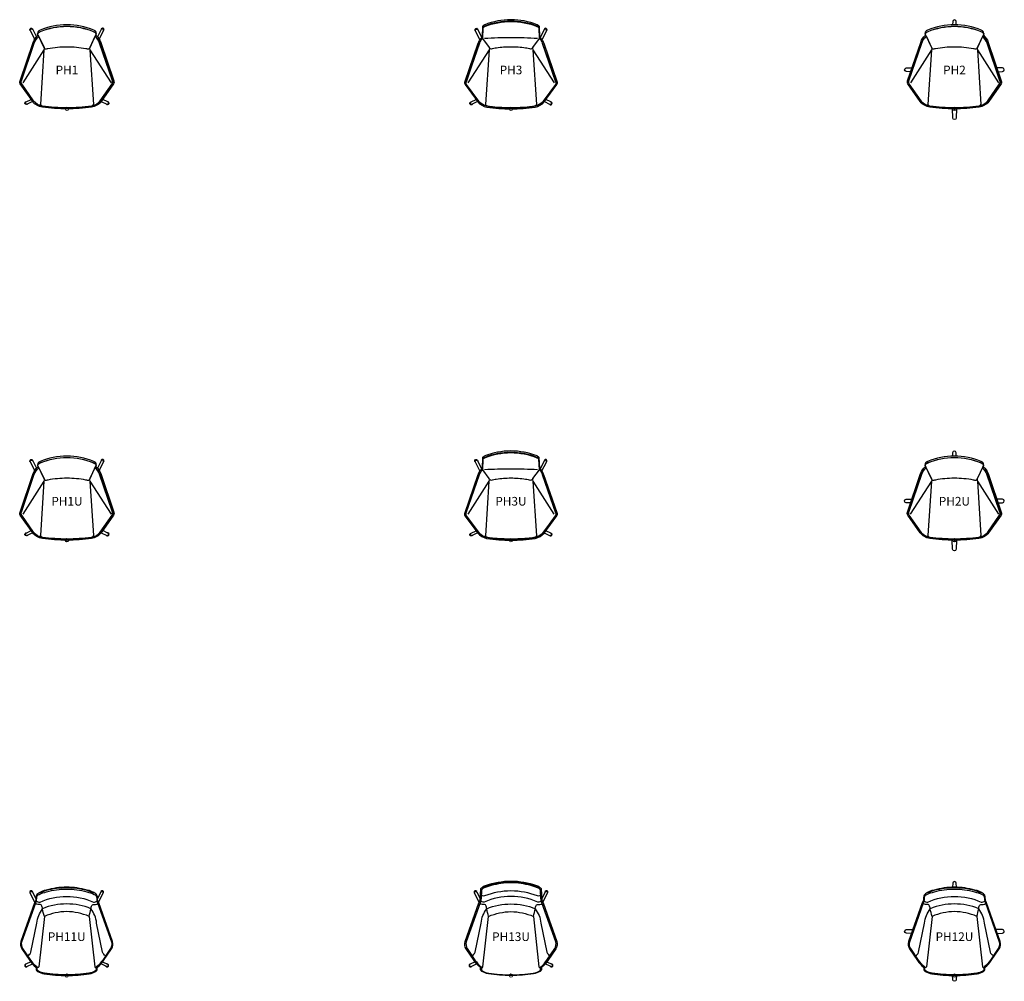
# Model space of a CAD drawing. Units: inches. Extents: x -14 to 652, y -251 to 26.
# Drawn here: x -14 to 270, y -251 to 26 of the extents above; entities that cross this region are included whole.
import ezdxf
from ezdxf.enums import TextEntityAlignment as Align

# ---------------------------------------------------------------- set-up
doc = ezdxf.new("R2010")
doc.units = ezdxf.units.IN
doc.header["$MEASUREMENT"] = 0
doc.header["$PDMODE"] = 32
doc.header["$PDSIZE"] = -2
doc.layers.add('(Senator) Furniture 2D', color=7, linetype='Continuous')
doc.layers.add('AFUCH-P-ST', color=2, linetype='Continuous')
doc.layers.add('AFUCH-P-TN', color=2, linetype='Continuous', lineweight=9)
doc.styles.get("Standard").update_dxf_attribs({"font": 'monotxt.shx'})

# ---------------------------------------------------------------- blocks, each defined once
blk = doc.blocks.new('PH1_US_2D')
at = {"layer": 'AFUCH-P-ST'}
blk.add_lwpolyline([(0, 0.3, -0.034697), (-7.05, 0.8, -0.202893), (-9.62, 2.27), (-13.07, 7.18, -0.23107), (-13.13, 8.09), (-9.43, 18.96, -0.126557), (-8.33, 20.67, 0.140836), (-8.14, 20.94), (-8.44, 21.56, -0.169974), (-8.44, 21.64, -0.055084), (-8.4, 21.71, -0.086045), (-8.18, 21.98, -0.09197), (-7.6, 22.32, -0.097487), (0, 23.82, -0.097487), (7.6, 22.32, -0.09197), (8.18, 21.98, -0.086045), (8.4, 21.71, -0.055084), (8.44, 21.64, -0.169974), (8.44, 21.56), (8.14, 20.94, 0.140836), (8.33, 20.67, -0.126557), (9.43, 18.96), (13.13, 8.09, -0.23107), (13.07, 7.18), (9.62, 2.27, -0.202893), (7.05, 0.8, -0.034697)], format="xyb", close=True, dxfattribs=at)
for points in [[(-10.51, 22.48, -0.612778), (-10.45, 23.22, -0.591855), (-9.84, 22.82)], [(-9.29, 20.08), (-10.51, 22.49, -0.566175), (-10.18, 23.04, -0.308221), (-9.84, 22.82), (-8.79, 20.76)], [(8.44, 21.64), (8.41, 22.09, 0.174604), (7.72, 22.67, 0.098991), (0, 24.22, 0.098991), (-7.72, 22.67, 0.174604), (-8.41, 22.09), (-8.44, 21.64)], [(0, 23.79, -0.097479), (7.58, 22.29, -0.131783), (8.26, 21.85, -0.108407), (8.39, 21.63, -0.197056), (8.37, 21.47), (6.46, 17.43, -0.378699), (5.94, 17.22, 0.021652), (5.48, 17.31, 0.046367), (0, 17.82, 0.046367), (-5.48, 17.31, 0.021652), (-5.94, 17.22, -0.378699), (-6.46, 17.43), (-8.37, 21.47, -0.197056), (-8.39, 21.63, -0.108407), (-8.26, 21.85, -0.131783), (-7.58, 22.29, -0.097479), (0, 23.79)], [(9.29, 20.08), (10.51, 22.49, 0.566175), (10.18, 23.04, 0.308221), (9.84, 22.82), (8.79, 20.76)], [(10.51, 22.48, 0.612778), (10.45, 23.22, 0.591855), (9.84, 22.82)], [(8.28, 21.24), (8.33, 21.2, -0.141264), (9.72, 19.17), (13.49, 8.09, -0.231072), (13.44, 7.18), (9.87, 2.11, -0.203266), (7.08, 0.51, -0.036672), (0, 0, -0.036672), (-7.08, 0.51, -0.203266), (-9.87, 2.11), (-13.44, 7.18, -0.231072), (-13.49, 8.09), (-9.72, 19.17, -0.141264), (-8.33, 21.2), (-8.28, 21.24)], [(-6.62, 17.03), (-7.65, 1.31, -0.569347), (-7.97, 1.06, -0.150486), (-9.61, 2.34), (-13.01, 7.18, -0.237073), (-13.11, 8.08), (-9.4, 18.97, -0.14998), (-8.08, 20.85), (-6.6, 17.72, -0.197051), (-6.62, 17.03), (-12.7, 7.52)], [(6.62, 17.03), (7.65, 1.31, 0.569347), (7.97, 1.06, 0.150486), (9.61, 2.34), (13.01, 7.18, 0.237073), (13.11, 8.08), (9.4, 18.97, 0.14998), (8.08, 20.85), (6.6, 17.72, 0.197051), (6.62, 17.03), (12.7, 7.52)], [(-11.37, 1.41, -0.224722), (-11.69, 1.22, -0.926023), (-11.8, 2.08, -0.063488), (-11.69, 2.08)], [(-9.88, 2.13), (-11.45, 1.37, -0.983488), (-11.78, 2.04), (-10.32, 2.75)], [(-7.65, 1.38, 0.281349), (-7.08, 0.83), (-6.9, 0.79, 0.070133), (6.9, 0.79), (7.08, 0.83, 0.281349), (7.65, 1.38)], [(9.88, 2.13), (11.45, 1.37, 0.983488), (11.78, 2.04), (10.32, 2.75)], [(11.37, 1.41, 0.224722), (11.69, 1.22, 0.926023), (11.8, 2.08, 0.063488), (11.69, 2.08)]]:
    blk.add_lwpolyline(points, format="xyb", dxfattribs=at)
at = {"layer": 'AFUCH-P-TN'}
blk.add_point((0, 0), dxfattribs=at)
blk.add_text('PH1', height=2.5, dxfattribs=at).set_placement((0, 9.17), align=Align.BOTTOM_CENTER)
blk = doc.blocks.new('PH1U_US_2D')
at = {"layer": 'AFUCH-P-ST'}
blk.add_lwpolyline([(0, 0.3, -0.034697), (-7.05, 0.8, -0.202893), (-9.62, 2.27), (-13.07, 7.18, -0.23107), (-13.13, 8.09), (-9.43, 18.96, -0.126557), (-8.33, 20.67, 0.140836), (-8.14, 20.94), (-8.44, 21.56, -0.169974), (-8.44, 21.64, -0.055084), (-8.4, 21.71, -0.086045), (-8.18, 21.98, -0.09197), (-7.6, 22.32, -0.097487), (0, 23.82, -0.097487), (7.6, 22.32, -0.09197), (8.18, 21.98, -0.086045), (8.4, 21.71, -0.055084), (8.44, 21.64, -0.169974), (8.44, 21.56), (8.14, 20.94, 0.140836), (8.33, 20.67, -0.126557), (9.43, 18.96), (13.13, 8.09, -0.23107), (13.07, 7.18), (9.62, 2.27, -0.202893), (7.05, 0.8, -0.034697)], format="xyb", close=True, dxfattribs=at)
for points in [[(-10.51, 22.48, -0.612778), (-10.45, 23.22, -0.591855), (-9.84, 22.82)], [(-9.29, 20.08), (-10.51, 22.49, -0.566175), (-10.18, 23.04, -0.308221), (-9.84, 22.82), (-8.79, 20.76)], [(8.44, 21.64), (8.41, 22.09, 0.174604), (7.72, 22.67, 0.098991), (0, 24.22, 0.098991), (-7.72, 22.67, 0.174604), (-8.41, 22.09), (-8.44, 21.64)], [(0, 23.79, -0.097479), (7.58, 22.29, -0.131783), (8.26, 21.85, -0.108407), (8.39, 21.63, -0.197056), (8.37, 21.47), (6.46, 17.43, -0.378699), (5.94, 17.22, 0.021652), (5.48, 17.31, 0.046367), (0, 17.82, 0.046367), (-5.48, 17.31, 0.021652), (-5.94, 17.22, -0.378699), (-6.46, 17.43), (-8.37, 21.47, -0.197056), (-8.39, 21.63, -0.108407), (-8.26, 21.85, -0.131783), (-7.58, 22.29, -0.097479), (0, 23.79)], [(9.29, 20.08), (10.51, 22.49, 0.566175), (10.18, 23.04, 0.308221), (9.84, 22.82), (8.79, 20.76)], [(10.51, 22.48, 0.612778), (10.45, 23.22, 0.591855), (9.84, 22.82)], [(8.28, 21.24), (8.33, 21.2, -0.141264), (9.72, 19.17), (13.49, 8.09, -0.231072), (13.44, 7.18), (9.87, 2.11, -0.203266), (7.08, 0.51, -0.036672), (0, 0, -0.036672), (-7.08, 0.51, -0.203266), (-9.87, 2.11), (-13.44, 7.18, -0.231072), (-13.49, 8.09), (-9.72, 19.17, -0.141264), (-8.33, 21.2), (-8.28, 21.24)], [(-6.62, 17.03), (-7.65, 1.31, -0.569347), (-7.97, 1.06, -0.150486), (-9.61, 2.34), (-13.01, 7.18, -0.237073), (-13.11, 8.08), (-9.4, 18.97, -0.14998), (-8.08, 20.85), (-6.6, 17.72, -0.197051), (-6.62, 17.03), (-12.7, 7.52)], [(6.62, 17.03), (7.65, 1.31, 0.569347), (7.97, 1.06, 0.150486), (9.61, 2.34), (13.01, 7.18, 0.237073), (13.11, 8.08), (9.4, 18.97, 0.14998), (8.08, 20.85), (6.6, 17.72, 0.197051), (6.62, 17.03), (12.7, 7.52)], [(-11.37, 1.41, -0.224722), (-11.69, 1.22, -0.926023), (-11.8, 2.08, -0.063488), (-11.69, 2.08)], [(-9.88, 2.13), (-11.45, 1.37, -0.983488), (-11.78, 2.04), (-10.32, 2.75)], [(-7.65, 1.38, 0.281349), (-7.08, 0.83), (-6.9, 0.79, 0.070133), (6.9, 0.79), (7.08, 0.83, 0.281349), (7.65, 1.38)], [(9.88, 2.13), (11.45, 1.37, 0.983488), (11.78, 2.04), (10.32, 2.75)], [(11.37, 1.41, 0.224722), (11.69, 1.22, 0.926023), (11.8, 2.08, 0.063488), (11.69, 2.08)]]:
    blk.add_lwpolyline(points, format="xyb", dxfattribs=at)
blk.add_point((0, 0), dxfattribs=at)
at = {"layer": 'AFUCH-P-TN'}
blk.add_text('PH1U', height=2.5, dxfattribs=at).set_placement((0, 9.17), align=Align.BOTTOM_CENTER)
blk = doc.blocks.new('PH2_US_2D')
at = {"layer": 'AFUCH-P-ST'}
for points in [[(0.54, 24.21), (0.51, 25.15, 0.410727), (0, 25.65, 0.410727), (-0.51, 25.15), (-0.54, 24.21)], [(8.44, 21.64), (8.41, 22.09, 0.174604), (7.72, 22.67, 0.098991), (0, 24.22, 0.098991), (-7.72, 22.67, 0.174604), (-8.41, 22.09), (-8.44, 21.64)], [(0, 23.79, -0.097479), (7.58, 22.29, -0.131783), (8.26, 21.85, -0.108407), (8.39, 21.63, -0.197056), (8.37, 21.47), (6.46, 17.43, -0.378699), (5.94, 17.22, 0.021652), (5.48, 17.31, 0.046367), (0, 17.82, 0.046367), (-5.48, 17.31, 0.021652), (-5.94, 17.22, -0.378699), (-6.46, 17.43), (-8.37, 21.47, -0.197056), (-8.39, 21.63, -0.108407), (-8.26, 21.85, -0.131783), (-7.58, 22.29, -0.097479), (0, 23.79)], [(8.28, 21.24), (8.33, 21.2, -0.141264), (9.72, 19.17), (13.49, 8.09, -0.231072), (13.44, 7.18), (9.87, 2.11, -0.203266), (7.08, 0.51, -0.036672), (0, 0, -0.036672), (-7.08, 0.51, -0.203266), (-9.87, 2.11), (-13.44, 7.18, -0.231072), (-13.49, 8.09), (-9.72, 19.17, -0.141264), (-8.33, 21.2), (-8.28, 21.24)], [(-6.62, 17.03), (-7.65, 1.31, -0.569347), (-7.97, 1.06, -0.150486), (-9.61, 2.34), (-13.01, 7.18, -0.237073), (-13.11, 8.08), (-9.4, 18.97, -0.14998), (-8.08, 20.85), (-6.6, 17.72, -0.197051), (-6.62, 17.03), (-12.7, 7.52)], [(6.62, 17.03), (7.65, 1.31, 0.569347), (7.97, 1.06, 0.150486), (9.61, 2.34), (13.01, 7.18, 0.237073), (13.11, 8.08), (9.4, 18.97, 0.14998), (8.08, 20.85), (6.6, 17.72, 0.197051), (6.62, 17.03), (12.7, 7.52)], [(-12.6, 10.72), (-13.88, 10.77, -0.960442), (-13.88, 11.79), (-12.22, 11.84)], [(12.6, 10.72), (13.88, 10.77, 0.960442), (13.88, 11.79), (12.22, 11.84)], [(-7.65, 1.38, 0.281349), (-7.08, 0.83), (-6.9, 0.79, 0.070133), (6.9, 0.79), (7.08, 0.83, 0.281349), (7.65, 1.38)], [(0.6, 0.01), (0.51, -2.6, -0.408787), (0, -3.1, -0.408787), (-0.51, -2.6), (-0.6, 0.01)]]:
    blk.add_lwpolyline(points, format="xyb", dxfattribs=at)
blk.add_lwpolyline([(0, 0.3, -0.034697), (-7.05, 0.8, -0.202893), (-9.62, 2.27), (-13.07, 7.18, -0.23107), (-13.13, 8.09), (-9.43, 18.96, -0.126557), (-8.33, 20.67, 0.140836), (-8.14, 20.94), (-8.44, 21.56, -0.169974), (-8.44, 21.64, -0.055084), (-8.4, 21.71, -0.086045), (-8.18, 21.98, -0.09197), (-7.6, 22.32, -0.097487), (0, 23.82, -0.097487), (7.6, 22.32, -0.09197), (8.18, 21.98, -0.086045), (8.4, 21.71, -0.055084), (8.44, 21.64, -0.169974), (8.44, 21.56), (8.14, 20.94, 0.140836), (8.33, 20.67, -0.126557), (9.43, 18.96), (13.13, 8.09, -0.23107), (13.07, 7.18), (9.62, 2.27, -0.202893), (7.05, 0.8, -0.034697)], format="xyb", close=True, dxfattribs=at)
blk.add_point((0, 0), dxfattribs=at)
at = {"layer": 'AFUCH-P-TN'}
blk.add_text('PH2', height=2.5, dxfattribs=at).set_placement((0, 9.17), align=Align.BOTTOM_CENTER)
blk = doc.blocks.new('PH2U_US_2D')
at = {"layer": 'AFUCH-P-ST'}
for points in [[(0.54, 24.21), (0.51, 25.15, 0.410727), (0, 25.65, 0.410727), (-0.51, 25.15), (-0.54, 24.21)], [(8.44, 21.64), (8.41, 22.09, 0.174604), (7.72, 22.67, 0.098991), (0, 24.22, 0.098991), (-7.72, 22.67, 0.174604), (-8.41, 22.09), (-8.44, 21.64)], [(0, 23.79, -0.097479), (7.58, 22.29, -0.131783), (8.26, 21.85, -0.108407), (8.39, 21.63, -0.197056), (8.37, 21.47), (6.46, 17.43, -0.378699), (5.94, 17.22, 0.021652), (5.48, 17.31, 0.046367), (0, 17.82, 0.046367), (-5.48, 17.31, 0.021652), (-5.94, 17.22, -0.378699), (-6.46, 17.43), (-8.37, 21.47, -0.197056), (-8.39, 21.63, -0.108407), (-8.26, 21.85, -0.131783), (-7.58, 22.29, -0.097479), (0, 23.79)], [(8.28, 21.24), (8.33, 21.2, -0.141264), (9.72, 19.17), (13.49, 8.09, -0.231072), (13.44, 7.18), (9.87, 2.11, -0.203266), (7.08, 0.51, -0.036672), (0, 0, -0.036672), (-7.08, 0.51, -0.203266), (-9.87, 2.11), (-13.44, 7.18, -0.231072), (-13.49, 8.09), (-9.72, 19.17, -0.141264), (-8.33, 21.2), (-8.28, 21.24)], [(-6.62, 17.03), (-7.65, 1.31, -0.569347), (-7.97, 1.06, -0.150486), (-9.61, 2.34), (-13.01, 7.18, -0.237073), (-13.11, 8.08), (-9.4, 18.97, -0.14998), (-8.08, 20.85), (-6.6, 17.72, -0.197051), (-6.62, 17.03), (-12.7, 7.52)], [(6.62, 17.03), (7.65, 1.31, 0.569347), (7.97, 1.06, 0.150486), (9.61, 2.34), (13.01, 7.18, 0.237073), (13.11, 8.08), (9.4, 18.97, 0.14998), (8.08, 20.85), (6.6, 17.72, 0.197051), (6.62, 17.03), (12.7, 7.52)], [(-12.6, 10.72), (-13.88, 10.77, -0.960442), (-13.88, 11.79), (-12.22, 11.84)], [(12.6, 10.72), (13.88, 10.77, 0.960442), (13.88, 11.79), (12.22, 11.84)], [(-7.65, 1.38, 0.281349), (-7.08, 0.83), (-6.9, 0.79, 0.070133), (6.9, 0.79), (7.08, 0.83, 0.281349), (7.65, 1.38)], [(0.6, 0.01), (0.51, -2.6, -0.408787), (0, -3.1, -0.408787), (-0.51, -2.6), (-0.6, 0.01)]]:
    blk.add_lwpolyline(points, format="xyb", dxfattribs=at)
blk.add_lwpolyline([(0, 0.3, -0.034697), (-7.05, 0.8, -0.202893), (-9.62, 2.27), (-13.07, 7.18, -0.23107), (-13.13, 8.09), (-9.43, 18.96, -0.126557), (-8.33, 20.67, 0.140836), (-8.14, 20.94), (-8.44, 21.56, -0.169974), (-8.44, 21.64, -0.055084), (-8.4, 21.71, -0.086045), (-8.18, 21.98, -0.09197), (-7.6, 22.32, -0.097487), (0, 23.82, -0.097487), (7.6, 22.32, -0.09197), (8.18, 21.98, -0.086045), (8.4, 21.71, -0.055084), (8.44, 21.64, -0.169974), (8.44, 21.56), (8.14, 20.94, 0.140836), (8.33, 20.67, -0.126557), (9.43, 18.96), (13.13, 8.09, -0.23107), (13.07, 7.18), (9.62, 2.27, -0.202893), (7.05, 0.8, -0.034697)], format="xyb", close=True, dxfattribs=at)
blk.add_point((0, 0), dxfattribs=at)
at = {"layer": 'AFUCH-P-TN'}
blk.add_text('PH2U', height=2.5, dxfattribs=at).set_placement((0, 9.17), align=Align.BOTTOM_CENTER)
blk = doc.blocks.new('PH3_US_2D')
at = {"layer": 'AFUCH-P-ST'}
for points in [[(0, 25.69, 0.094397), (-7.53, 24.24, 0.029491), (-7.78, 24.12, 0.063732), (-8.07, 23.93, 0.178816), (-8.18, 23.75), (-8.33, 20.73, -0.104298), (-8.52, 20.46, 0.056014), (-9.11, 19.69, 0.053096), (-9.52, 18.81), (-13.31, 7.87, 0.259173), (-13.24, 7), (-9.58, 2.05, 0.18357), (-6.99, 0.52, 0.035482), (0, 0, 0.035482), (6.99, 0.52, 0.18357), (9.58, 2.05), (13.24, 7, 0.259173), (13.31, 7.87), (9.52, 18.81, 0.053096), (9.11, 19.69, 0.056014), (8.52, 20.46, -0.104298), (8.33, 20.73), (8.18, 23.75, 0.178816), (8.07, 23.93, 0.063732), (7.78, 24.12, 0.029491), (7.53, 24.24, 0.094397), (0, 25.69)], [(0.01, 25.29, 0.095046), (-7.53, 23.83, 0.061145), (-7.97, 23.6, 0.064203), (-8.12, 23.45, 0.153416), (-8.18, 23.34), (-8.32, 20.31, 0.105265), (-9.12, 18.93), (-12.95, 7.87, 0.259347), (-12.88, 7), (-9.34, 2.2, 0.17719), (-7.1, 0.84, 0.027706), (-5.3, 0.55, 0.015346), (0, 0.28, 0.015346), (5.3, 0.55, 0.027706), (7.1, 0.84, 0.17719), (9.34, 2.2), (12.88, 7, 0.259347), (12.95, 7.87), (9.12, 18.93, 0.105265), (8.32, 20.31), (8.18, 23.34, 0.153416), (8.12, 23.45, 0.064203), (7.97, 23.6, 0.061145), (7.53, 23.83, 0.095046), (-0.01, 25.29)], [(-7.67, 1.02, -0.149236), (-9.29, 2.25), (-12.8, 7.05, -0.260043), (-12.86, 7.83), (-9.03, 18.9, -0.107565), (-8.23, 20.27), (-8.08, 23.33, -0.149311), (-8.05, 23.39, -0.065041), (-7.91, 23.52, -0.061232), (-7.49, 23.75, -0.095053), (0.01, 25.2, 0.095053), (-7.49, 23.75, 0.061232), (-7.91, 23.52, 0.065041), (-8.05, 23.39, 0.149311), (-8.08, 23.33), (-8.23, 20.27), (-6.33, 17.72, 0.272464), (-5.64, 17.29, -0.044142), (-4.21, 17.61, -0.034526), (0, 17.92, -0.034526), (4.21, 17.61, -0.044142), (5.64, 17.29, 0.272464), (6.33, 17.72), (8.23, 20.27), (8.08, 23.33, 0.149311), (8.05, 23.39, 0.065041), (7.91, 23.52, 0.061232), (7.49, 23.75, 0.095053), (-0.01, 25.2, -0.095053), (7.49, 23.75, -0.061232), (7.91, 23.52, -0.065041), (8.05, 23.39, -0.149311), (8.08, 23.33), (8.23, 20.27, -0.107565), (9.03, 18.9), (12.86, 7.83, -0.260043), (12.8, 7.05), (9.29, 2.25, -0.149236), (7.67, 1.02)], [(-10.23, 22.45, -1.685979), (-9.55, 22.77)], [(-8.95, 19.93), (-10.23, 22.45, -0.569494), (-9.9, 23, -0.314936), (-9.55, 22.77), (-8.43, 20.56)], [(8.95, 19.93), (10.23, 22.45, 0.569494), (9.9, 23, 0.314936), (9.55, 22.77), (8.43, 20.56)], [(10.23, 22.45, 1.685979), (9.55, 22.77)], [(7.64, 20.27, 0.012882), (0, 20.47, 0.012882), (-7.64, 20.27)], [(-6.33, 17.72, -0.250483), (-6.33, 16.99), (-12.41, 7.49)], [(6.33, 17.72, 0.250483), (6.33, 16.99), (12.41, 7.49)], [(-6.33, 16.99), (-7.37, 1.27, -0.558883), (-7.67, 1.02)], [(6.33, 16.99), (7.37, 1.27, 0.558883), (7.67, 1.02)], [(-11.07, 1.37, -1.70664), (-11.41, 2.04)], [(-9.61, 2.09), (-11.14, 1.34, -0.485477), (-11.69, 1.56, -0.357126), (-11.5, 2), (-10.06, 2.7)], [(-7.37, 1.24, 0.387179), (-7.08, 0.93, 0.027702), (-5.29, 0.64, 0.015259), (0, 0.37, 0.015343), (5.29, 0.64, 0.027702), (7.08, 0.93, 0.387179), (7.37, 1.24)], [(9.61, 2.09), (11.14, 1.34, 0.485477), (11.69, 1.56, 0.357126), (11.5, 2), (10.06, 2.7)], [(11.07, 1.37, 1.70664), (11.41, 2.04)]]:
    blk.add_lwpolyline(points, format="xyb", dxfattribs=at)
at = {"layer": 'AFUCH-P-TN'}
blk.add_point((0, 0), dxfattribs=at)
blk.add_text('PH3', height=2.5, dxfattribs=at).set_placement((0, 9.17), align=Align.BOTTOM_CENTER)
blk = doc.blocks.new('PH3U_US_2D')
at = {"layer": 'AFUCH-P-ST'}
for points in [[(0, 25.69, 0.094397), (-7.53, 24.24, 0.029491), (-7.78, 24.12, 0.063732), (-8.07, 23.93, 0.178816), (-8.18, 23.75), (-8.33, 20.73, -0.104298), (-8.52, 20.46, 0.056014), (-9.11, 19.69, 0.053096), (-9.52, 18.81), (-13.31, 7.87, 0.259173), (-13.24, 7), (-9.58, 2.05, 0.18357), (-6.99, 0.52, 0.035482), (0, 0, 0.035482), (6.99, 0.52, 0.18357), (9.58, 2.05), (13.24, 7, 0.259173), (13.31, 7.87), (9.52, 18.81, 0.053096), (9.11, 19.69, 0.056014), (8.52, 20.46, -0.104298), (8.33, 20.73), (8.18, 23.75, 0.178816), (8.07, 23.93, 0.063732), (7.78, 24.12, 0.029491), (7.53, 24.24, 0.094397), (0, 25.69)], [(0.01, 25.29, 0.095046), (-7.53, 23.83, 0.061145), (-7.97, 23.6, 0.064203), (-8.12, 23.45, 0.153416), (-8.18, 23.34), (-8.32, 20.31, 0.105265), (-9.12, 18.93), (-12.95, 7.87, 0.259347), (-12.88, 7), (-9.34, 2.2, 0.17719), (-7.1, 0.84, 0.027706), (-5.3, 0.55, 0.015346), (0, 0.28, 0.015346), (5.3, 0.55, 0.027706), (7.1, 0.84, 0.17719), (9.34, 2.2), (12.88, 7, 0.259347), (12.95, 7.87), (9.12, 18.93, 0.105265), (8.32, 20.31), (8.18, 23.34, 0.153416), (8.12, 23.45, 0.064203), (7.97, 23.6, 0.061145), (7.53, 23.83, 0.095046), (-0.01, 25.29)], [(-7.67, 1.02, -0.149236), (-9.29, 2.25), (-12.8, 7.05, -0.260043), (-12.86, 7.83), (-9.03, 18.9, -0.107565), (-8.23, 20.27), (-8.08, 23.33, -0.149311), (-8.05, 23.39, -0.065041), (-7.91, 23.52, -0.061232), (-7.49, 23.75, -0.095053), (0.01, 25.2, 0.095053), (-7.49, 23.75, 0.061232), (-7.91, 23.52, 0.065041), (-8.05, 23.39, 0.149311), (-8.08, 23.33), (-8.23, 20.27), (-6.33, 17.72, 0.272464), (-5.64, 17.29, -0.044142), (-4.21, 17.61, -0.034526), (0, 17.92, -0.034526), (4.21, 17.61, -0.044142), (5.64, 17.29, 0.272464), (6.33, 17.72), (8.23, 20.27), (8.08, 23.33, 0.149311), (8.05, 23.39, 0.065041), (7.91, 23.52, 0.061232), (7.49, 23.75, 0.095053), (-0.01, 25.2, -0.095053), (7.49, 23.75, -0.061232), (7.91, 23.52, -0.065041), (8.05, 23.39, -0.149311), (8.08, 23.33), (8.23, 20.27, -0.107565), (9.03, 18.9), (12.86, 7.83, -0.260043), (12.8, 7.05), (9.29, 2.25, -0.149236), (7.67, 1.02)], [(-10.23, 22.45, -1.685979), (-9.55, 22.77)], [(-8.95, 19.93), (-10.23, 22.45, -0.569494), (-9.9, 23, -0.314936), (-9.55, 22.77), (-8.43, 20.56)], [(8.95, 19.93), (10.23, 22.45, 0.569494), (9.9, 23, 0.314936), (9.55, 22.77), (8.43, 20.56)], [(10.23, 22.45, 1.685979), (9.55, 22.77)], [(7.64, 20.27, 0.012882), (0, 20.47, 0.012882), (-7.64, 20.27)], [(-6.33, 17.72, -0.250483), (-6.33, 16.99), (-12.41, 7.49)], [(6.33, 17.72, 0.250483), (6.33, 16.99), (12.41, 7.49)], [(-6.33, 16.99), (-7.37, 1.27, -0.558883), (-7.67, 1.02)], [(6.33, 16.99), (7.37, 1.27, 0.558883), (7.67, 1.02)], [(-11.07, 1.37, -1.70664), (-11.41, 2.04)], [(-9.61, 2.09), (-11.14, 1.34, -0.485477), (-11.69, 1.56, -0.357126), (-11.5, 2), (-10.06, 2.7)], [(-7.37, 1.24, 0.387179), (-7.08, 0.93, 0.027702), (-5.29, 0.64, 0.015259), (0, 0.37, 0.015343), (5.29, 0.64, 0.027702), (7.08, 0.93, 0.387179), (7.37, 1.24)], [(9.61, 2.09), (11.14, 1.34, 0.485477), (11.69, 1.56, 0.357126), (11.5, 2), (10.06, 2.7)], [(11.07, 1.37, 1.70664), (11.41, 2.04)]]:
    blk.add_lwpolyline(points, format="xyb", dxfattribs=at)
at = {"layer": 'AFUCH-P-TN'}
blk.add_point((0, 0), dxfattribs=at)
blk.add_text('PH3U', height=2.5, dxfattribs=at).set_placement((0, 9.17), align=Align.BOTTOM_CENTER)
blk = doc.blocks.new('PH11U_US_2D')
at = {"layer": 'AFUCH-P-ST'}
for points in [[(0, 25.27, 0.068473), (-5.89, 24.47, 0.008582), (-7.85, 23.8, 0.069442), (-8.36, 23.54, 0.169794), (-8.72, 23.14, 0.085356), (-8.89, 22.24, -0.12861), (-9.26, 20.93), (-13.22, 9.83, 0.210681), (-12.91, 7.66), (-10.61, 4.34, 0.073434), (-8.88, 2.39, -0.202096), (-8.78, 2.23), (-8.79, 1.79, 0.286667), (-8.4, 1.15, 0.080765), (-6.52, 0.51, 0.037197), (0, 0, 0.037197), (6.52, 0.51, 0.080765), (8.4, 1.15, 0.286667), (8.79, 1.79), (8.78, 2.23, -0.202096), (8.88, 2.39, 0.073434), (10.61, 4.34), (12.91, 7.66, 0.210681), (13.22, 9.83), (9.26, 20.93, -0.12861), (8.89, 22.24, 0.085356), (8.72, 23.14, 0.169794), (8.36, 23.54, 0.069442), (7.85, 23.8, 0.008582), (5.89, 24.47, 0.068473)], [(0, 0.2, -0.036578), (-6.41, 0.71, -0.068388), (-8.15, 1.26, -0.321633), (-8.5, 1.86), (-8.5, 2.28, 0.249648), (-8.61, 2.48, -0.045011), (-10.37, 4.45), (-12.61, 7.76, -0.207557), (-12.9, 9.74), (-8.92, 20.93, 0.081669), (-8.64, 22.17), (-8.6, 22.68, -0.263819), (-7.95, 23.38, -0.031676), (-5.79, 24.13, -0.068802), (0, 24.92, -0.068802), (5.79, 24.13, -0.031676), (7.95, 23.38, -0.263819), (8.6, 22.68), (8.64, 22.17, 0.081669), (8.92, 20.93), (12.9, 9.74, -0.207557), (12.61, 7.76), (10.37, 4.45, -0.045011), (8.61, 2.48, 0.249648), (8.5, 2.28), (8.5, 1.86, -0.321633), (8.15, 1.26, -0.068388), (6.41, 0.71, -0.036578)]]:
    blk.add_lwpolyline(points, format="xyb", close=True, dxfattribs=at)
for points in [[(-9.17, 21.11), (-10.5, 23.73, -1.035257), (-9.82, 24.01), (-8.9, 22.19)], [(-8.75, 21.46, 0.020316), (-8.31, 21.21, 0.199671), (-7.69, 21.19, -0.104354), (0, 22.76, -0.104354), (7.69, 21.19, 0.199671), (8.31, 21.21, 0.020316), (8.75, 21.46)], [(5.88, 24.64, 0.068031), (0, 25.43, 0.068031), (-5.88, 24.64)], [(9.17, 21.11), (10.5, 23.73, 1.035257), (9.82, 24.01), (8.9, 22.19)], [(-6.44, 17.04, -0.026976), (-6.98, 19.24, 0.087727), (-7.24, 20.17, 0.2844), (-7.61, 20.43, -0.037932), (-8.32, 20.48, -0.080344), (-8.97, 20.78)], [(6.98, 19.24, 0.106896), (0, 20.62, 0.106896), (-6.98, 19.24)], [(6.44, 17.04, 0.026976), (6.98, 19.24, -0.087727), (7.24, 20.17, -0.2844), (7.61, 20.43, 0.037932), (8.32, 20.48, 0.080344), (8.97, 20.78)], [(-11.24, 5.73, 0.245632), (-10.35, 6.73), (-8.63, 15.14, -0.130292), (-6.98, 19.24)], [(-6.44, 17.04), (-8.07, 2.54, -0.352646), (-8.5, 2.28)], [(6.44, 17.04, 0.098869), (0, 18.43, 0.098869), (-6.44, 17.04)], [(6.44, 17.04), (8.07, 2.54, 0.352646), (8.5, 2.28)], [(11.24, 5.73, -0.245632), (10.35, 6.73), (8.63, 15.14, 0.130292), (6.98, 19.24)], [(-10.36, 3.97), (-11.77, 3.29, 0.915013), (-11.49, 2.61), (-9.89, 3.38)], [(10.36, 3.97), (11.77, 3.29, -0.915013), (11.49, 2.61), (9.89, 3.38)]]:
    blk.add_lwpolyline(points, format="xyb", dxfattribs=at)
for centre, radius, start, end in [((-10.22, 24.03), 0.425, 352.2811, 231.7825), ((-4.15, 17.42), 7.43, 103.4487, 124.5772), ((4.15, 17.42), 7.43, 55.4228, 76.5513), ((10.22, 24.03), 0.425, 308.2175, 187.7189), ((-11.64, 2.94), 0.426, 85.2695, 327.2165), ((11.64, 2.94), 0.426, 212.7835, 94.7305)]:
    blk.add_arc(centre, radius, start, end, dxfattribs=at)
at = {"layer": 'AFUCH-P-TN'}
blk.add_point((0, 0), dxfattribs=at)
blk.add_text('PH11U', height=2.5, dxfattribs=at).set_placement((0, 9.17), align=Align.BOTTOM_CENTER)
blk = doc.blocks.new('PH13U_US_2D')
at = {"layer": 'AFUCH-P-ST'}
for points in [[(0, 27.07, -0.000003), (0, 27.07, -0.067671), (5.82, 26.27, 0.015527), (7.52, 25.73, -0.0687), (8.46, 25.31, -0.242517), (8.73, 24.78), (8.89, 22.24, 0.12861), (9.26, 20.93), (13.22, 9.83, -0.210681), (12.91, 7.66), (10.61, 4.34, -0.073434), (8.88, 2.39, 0.202096), (8.78, 2.23), (8.79, 1.79, -0.286667), (8.4, 1.15, -0.080765), (6.52, 0.51, -0.037197), (0, 0, -0.037197), (-6.52, 0.51, -0.080765), (-8.4, 1.15, -0.286667), (-8.79, 1.79), (-8.78, 2.23, 0.202096), (-8.88, 2.39, -0.073434), (-10.61, 4.34), (-12.91, 7.66, -0.210681), (-13.22, 9.83), (-9.26, 20.93, 0.12861), (-8.89, 22.24), (-8.73, 24.78, -0.242517), (-8.46, 25.31, -0.0687), (-7.52, 25.73, 0.015527), (-5.82, 26.27, -0.067671), (0, 27.07, -0.000003)], [(0, 0.2, 0.036578), (6.41, 0.71, 0.068388), (8.15, 1.26, 0.321633), (8.5, 1.86), (8.5, 2.28, -0.249648), (8.61, 2.48, 0.045011), (10.37, 4.45), (12.61, 7.76, 0.207557), (12.9, 9.74), (8.92, 20.93, -0.081669), (8.64, 22.17), (8.47, 24.53, 0.274482), (7.95, 25.19, 0.019532), (5.72, 25.93, 0.067983), (0, 26.72, 0.000012), (0, 26.72, 0.000012), (0, 26.72, 0.067983), (-5.72, 25.93, 0.019532), (-7.95, 25.19, 0.274482), (-8.47, 24.53), (-8.64, 22.17, -0.081669), (-8.92, 20.93), (-12.9, 9.74, 0.207557), (-12.61, 7.76), (-10.37, 4.45, 0.045011), (-8.61, 2.48, -0.249648), (-8.5, 2.28), (-8.5, 1.86, 0.321633), (-8.15, 1.26, 0.068388), (-6.41, 0.71, 0.036578)]]:
    blk.add_lwpolyline(points, format="xyb", close=True, dxfattribs=at)
for points in [[(-8.34, 25.38, -0.112312), (-7.36, 25.97, -0.083574), (0, 27.23, -0.083579), (7.36, 25.97, -0.112312), (8.34, 25.38)], [(-9.16, 21.11), (-10.5, 23.73, -1.035257), (-9.82, 24.01), (-8.89, 22.18)], [(8.75, 21.46, -0.020316), (8.31, 21.21, -0.199671), (7.69, 21.19, 0.104354), (0, 22.76, 0.104354), (-7.69, 21.19, -0.199671), (-8.31, 21.21, -0.020316), (-8.75, 21.46)], [(8.57, 23.24, -0.066564), (8.2, 22.99, -0.183505), (7.6, 22.93, 0.091763), (0, 24.37, 0.091763), (-7.6, 22.93, -0.183505), (-8.2, 22.99, -0.066564), (-8.57, 23.24)], [(9.16, 21.11), (10.5, 23.73, 1.035257), (9.82, 24.01), (8.89, 22.18)], [(-11.24, 5.73, 0.245632), (-10.35, 6.73), (-8.63, 15.14, -0.130292), (-6.98, 19.24, -0.106896), (0, 20.62, -0.106896), (6.98, 19.24, -0.130292), (8.63, 15.14), (10.35, 6.73, 0.245632), (11.24, 5.73)], [(-6.44, 17.04, -0.026976), (-6.98, 19.24, 0.087727), (-7.24, 20.17, 0.2844), (-7.61, 20.43, -0.037932), (-8.32, 20.48, -0.080344), (-8.97, 20.78)], [(6.44, 17.04, 0.026976), (6.98, 19.24, -0.087727), (7.24, 20.17, -0.2844), (7.61, 20.43, 0.037932), (8.32, 20.48, 0.080344), (8.97, 20.78)], [(-8.5, 2.28, 0.352646), (-8.07, 2.54), (-6.44, 17.04, -0.098869), (0, 18.43, -0.098869), (6.44, 17.04), (8.07, 2.54, 0.352646), (8.5, 2.28)], [(-10.36, 3.97), (-11.77, 3.29, 0.915013), (-11.49, 2.61), (-9.89, 3.38)], [(10.36, 3.97), (11.77, 3.29, -0.915013), (11.49, 2.61), (9.89, 3.38)]]:
    blk.add_lwpolyline(points, format="xyb", dxfattribs=at)
for centre, radius, start, end in [((-10.22, 24.03), 0.425, 352.2811, 231.7825), ((10.22, 24.03), 0.425, 308.2175, 187.7189), ((-11.64, 2.94), 0.426, 85.2695, 327.2165), ((11.64, 2.94), 0.426, 212.7835, 94.7305)]:
    blk.add_arc(centre, radius, start, end, dxfattribs=at)
at = {"layer": 'AFUCH-P-TN'}
blk.add_point((0, 0), dxfattribs=at)
blk.add_text('PH13U', height=2.5, dxfattribs=at).set_placement((0, 9.17), align=Align.BOTTOM_CENTER)
blk = doc.blocks.new('PH12U_US_2D')
at = {"layer": 'AFUCH-P-ST'}
for points in [[(0.55, 25.42), (0.51, 26.59, 0.410727), (0, 27.1, 0.410727), (-0.51, 26.59), (-0.55, 25.42)], [(-8.75, 21.46, 0.020316), (-8.31, 21.21, 0.199671), (-7.69, 21.19, -0.104354), (0, 22.76, -0.104354), (7.69, 21.19, 0.199671), (8.31, 21.21, 0.020316), (8.75, 21.46)], [(5.88, 24.64, 0.068031), (0, 25.43, 0.068031), (-5.88, 24.64)], [(-6.44, 17.04, -0.026976), (-6.98, 19.24, 0.087727), (-7.24, 20.17, 0.2844), (-7.61, 20.43, -0.037932), (-8.32, 20.48, -0.080344), (-8.97, 20.78)], [(6.98, 19.24, 0.106896), (0, 20.62, 0.106896), (-6.98, 19.24)], [(6.44, 17.04, 0.026976), (6.98, 19.24, -0.087727), (7.24, 20.17, -0.2844), (7.61, 20.43, 0.037932), (8.32, 20.48, 0.080344), (8.97, 20.78)], [(-11.24, 5.73, 0.245632), (-10.35, 6.73), (-8.63, 15.14, -0.130292), (-6.98, 19.24)], [(-6.44, 17.04), (-8.07, 2.54, -0.352646), (-8.5, 2.28)], [(6.44, 17.04, 0.098869), (0, 18.43, 0.098869), (-6.44, 17.04)], [(6.44, 17.04), (8.07, 2.54, 0.352646), (8.5, 2.28)], [(11.24, 5.73, -0.245632), (10.35, 6.73), (8.63, 15.14, 0.130292), (6.98, 19.24)], [(-12.39, 12.16), (-13.88, 12.21, -0.960442), (-13.88, 13.23), (-11.98, 13.29)], [(12.39, 12.16), (13.88, 12.21, 0.960442), (13.88, 13.23), (11.98, 13.29)], [(0.55, 0.01), (0.51, -1.15, -0.408787), (0, -1.65, -0.408787), (-0.51, -1.15), (-0.55, 0.01)]]:
    blk.add_lwpolyline(points, format="xyb", dxfattribs=at)
for points in [[(0, 25.27, 0.068473), (-5.89, 24.47, 0.008582), (-7.85, 23.8, 0.069442), (-8.36, 23.54, 0.169794), (-8.72, 23.14, 0.085356), (-8.89, 22.24, -0.12861), (-9.26, 20.93), (-13.22, 9.83, 0.210681), (-12.91, 7.66), (-10.61, 4.34, 0.073434), (-8.88, 2.39, -0.202096), (-8.78, 2.23), (-8.79, 1.79, 0.286667), (-8.4, 1.15, 0.080765), (-6.52, 0.51, 0.037197), (0, 0, 0.037197), (6.52, 0.51, 0.080765), (8.4, 1.15, 0.286667), (8.79, 1.79), (8.78, 2.23, -0.202096), (8.88, 2.39, 0.073434), (10.61, 4.34), (12.91, 7.66, 0.210681), (13.22, 9.83), (9.26, 20.93, -0.12861), (8.89, 22.24, 0.085356), (8.72, 23.14, 0.169794), (8.36, 23.54, 0.069442), (7.85, 23.8, 0.008582), (5.89, 24.47, 0.068473)], [(0, 0.2, -0.036578), (-6.41, 0.71, -0.068388), (-8.15, 1.26, -0.321633), (-8.5, 1.86), (-8.5, 2.28, 0.249648), (-8.61, 2.48, -0.045011), (-10.37, 4.45), (-12.61, 7.76, -0.207557), (-12.9, 9.74), (-8.92, 20.93, 0.081669), (-8.64, 22.17), (-8.6, 22.68, -0.263819), (-7.95, 23.38, -0.031676), (-5.79, 24.13, -0.068802), (0, 24.92, -0.068802), (5.79, 24.13, -0.031676), (7.95, 23.38, -0.263819), (8.6, 22.68), (8.64, 22.17, 0.081669), (8.92, 20.93), (12.9, 9.74, -0.207557), (12.61, 7.76), (10.37, 4.45, -0.045011), (8.61, 2.48, 0.249648), (8.5, 2.28), (8.5, 1.86, -0.321633), (8.15, 1.26, -0.068388), (6.41, 0.71, -0.036578)]]:
    blk.add_lwpolyline(points, format="xyb", close=True, dxfattribs=at)
for centre, start, end in [((-4.15, 17.42), 103.4487, 124.5772), ((4.15, 17.42), 55.4228, 76.5513)]:
    blk.add_arc(centre, 7.43, start, end, dxfattribs=at)
at = {"layer": 'AFUCH-P-TN'}
blk.add_point((0, 0), dxfattribs=at)
blk.add_text('PH12U', height=2.5, dxfattribs=at).set_placement((0, 9.17), align=Align.BOTTOM_CENTER)

msp = doc.modelspace()

# ---------------------------------------------------------------- block references
at = {"layer": '(Senator) Furniture 2D'}
for name, p in [('PH3_US_2D', (127.94, 0)), ('PH2_US_2D', (255.71, 0)), ('PH1_US_2D', (0, 0)), ('PH3U_US_2D', (127.92, -124.22)), ('PH2U_US_2D', (255.69, -124.22)), ('PH1U_US_2D', (0, -124.22)), ('PH13U_US_2D', (127.94, -249.64)), ('PH12U_US_2D', (255.71, -249.64)), ('PH11U_US_2D', (-0.07, -249.64))]:
    msp.add_blockref(name, p, dxfattribs=at)

doc.saveas('drawing.dxf')
